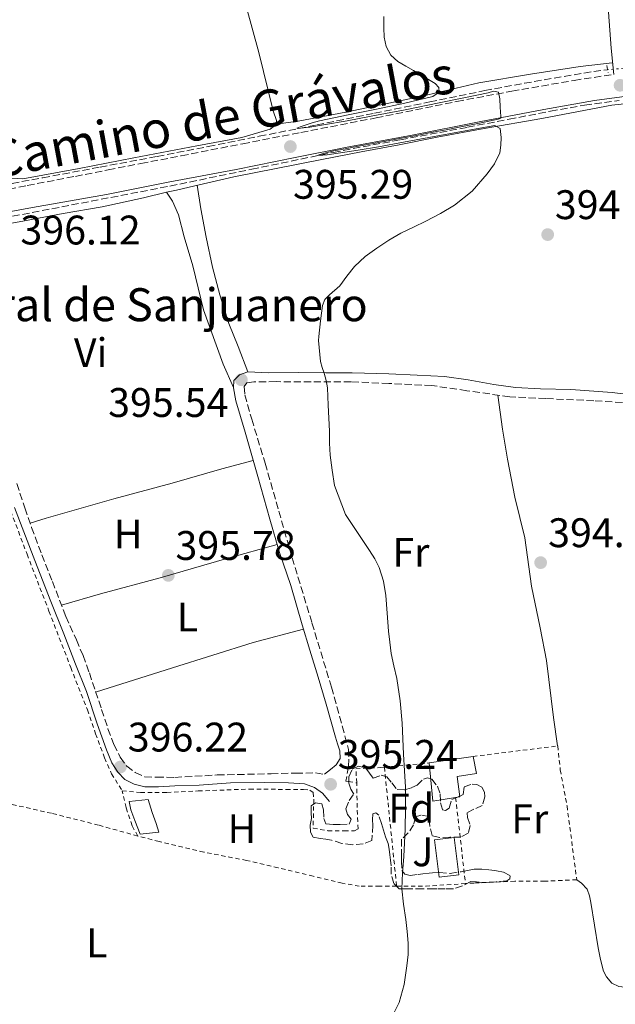
# Model space of a CAD drawing. Units: metres. Extents: x 598153 to 601663, y 4662033 to 4664396.
# Drawn here: x 598266 to 598410, y 4662932 to 4663171 of the extents above; entities that cross this region are included whole.
import ezdxf
from ezdxf.enums import TextEntityAlignment as Align

# ---------------------------------------------------------------- set-up
doc = ezdxf.new("R2010")
doc.units = ezdxf.units.M
doc.header["$MEASUREMENT"] = 0
for name, pattern in [('DGN Style 2', [1.7399219301090239, 1.043953158065414, -0.6959687720436097]), ('DGN Style 3', [2.435890702152634, 1.739921930109024, -0.6959687720436097]), ('DGN Style 5', [1.217945351076317, 0.5219765790327072, -0.6959687720436097])]:
    doc.linetypes.add(name, pattern=pattern)
for name, color, linetype, lineweight in [('Barranco lineal', 142, 'DGN Style 3', 13), ('Barranco lineal no visto', 142, 'DGN Style 5', 0), ('Camino', 7, 'DGN Style 3', 0), ('Cota de punto acotado terreno', 7, 'Continuous', 0), ('Curva de nivel intermedia', 30, 'Continuous', 0), ('Edificio', 1, 'Continuous', 13), ('Embalse', 142, 'Continuous', 13), ('Etiqueta de uso rústico', 92, 'Continuous', 0), ('Etiqueta de zona arbolada', 92, 'Continuous', 0), ('Invernadero', 7, 'Continuous', 0), ('Línea de cambio de uso (parcela vista)', 92, 'Continuous', 0), ('Margen derecho', 7, 'Continuous', 0), ('Piscina', 1, 'Continuous', 0), ('Pontón-alcantarilla (pasos de agua)', 1, 'DGN Style 2', 0), ('Punto acotado terreno (símbolo)', 7, 'Continuous', 0), ('Tela metálica o alambrada', 7, 'DGN Style 2', 0), ('Texto de Borda', 7, 'Continuous', 0), ('Zona ajardinada', 92, 'Continuous', 0), ('Zona arbolada', 92, 'DGN Style 3', 0)]:
    doc.layers.add(name, color=color, linetype=linetype, lineweight=lineweight)
doc.styles.add('Style-Arial', font='arial.ttf')

# ---------------------------------------------------------------- blocks, each defined once
blk = doc.blocks.new('5PATER')
at = {"layer": 'Embalse', "linetype": 'Continuous', "lineweight": 0}
h = blk.add_hatch(color=51, dxfattribs=at)
edge = h.paths.add_edge_path()
edge.add_ellipse((0, 0), major_axis=(-0.1095731443231308, -0.1110710700762829), ratio=0.9994222409660317, start_angle=0, end_angle=360)

msp = doc.modelspace()

# ---------------------------------------------------------------- linework, layer by layer
at = {"layer": 'Barranco lineal', "color": 142, "linetype": 'DGN Style 3', "lineweight": 13}
for points in [[(598169.7400000002, 4663112.980000001, 397.0599999999977), (598176.2400000002, 4663114.26, 397.0599999999977), (598195.9000000004, 4663117.890000001, 396.6399999999995), (598201.9800000006, 4663119.119999999, 396.5899999999965), (598208.0599999996, 4663120.350000001, 396.5399999999936), (598217.5800000001, 4663122.230000001, 396.3999999999942), (598227.0899999999, 4663124.09, 396.2200000000012), (598239.3099999996, 4663126.600000001, 396.0200000000041), (598251.54, 4663129.050000001, 395.8099999999977), (598261.4000000004, 4663130.9, 395.5099999999948), (598271.2599999999, 4663132.75, 395.25), (598285.1299999999, 4663135.33, 395.1300000000047), (598298.9900000002, 4663137.91, 395.0200000000041), (598311.3700000001, 4663140.310000001, 394.8999999999942), (598323.7300000006, 4663142.779999999, 394.7799999999988), (598337.7199999997, 4663145.58, 394.6999999999971), (598351.7100000001, 4663148.390000001, 394.6399999999995), (598365.0599999996, 4663151.130000001, 394.6100000000006), (598378.4199999999, 4663153.869999999, 394.5800000000018), (598388.04, 4663155.65, 394.5099999999948), (598397.6799999997, 4663157.32, 394.4499999999971), (598402.4699999997, 4663158.130000001, 394.429999999993), (598407.2800000003, 4663158.84, 394.4199999999983), (598408.2199999997, 4663158.939999999, 394.3999999999942)], [(598253.2999999998, 4663121.390000001, 395.4499999999971), (598254.3200000003, 4663121.58, 395.4199999999983), (598278.2000000002, 4663126.130000001, 395.3300000000018), (598302.0800000001, 4663130.710000001, 395.2299999999959), (598321.9000000004, 4663134.800000001, 395.1300000000047), (598341.7100000001, 4663138.890000001, 395.0099999999948), (598357.9800000006, 4663141.949999999, 394.8699999999953), (598374.2599999999, 4663144.99, 394.7200000000012), (598384.3099999996, 4663146.92, 394.6199999999953), (598394.3499999996, 4663148.869999999, 394.5099999999948), (598402.6399999997, 4663150.34, 394.3899999999995), (598410.9900000002, 4663151.449999999, 394.2899999999936)]]:
    msp.add_polyline3d(points, dxfattribs=at)
at = {"layer": 'Barranco lineal no visto', "color": 142, "linetype": 'DGN Style 5', "lineweight": 0, "extrusion": (0.01364917078391347, 0.001179889030621106, 0.9999061495954443), "elevation": 14064.14906002684, "flags": 128}
msp.add_lwpolyline([(598352.182885837, 4663146.031737614), (598347.0924045504, 4663145.591737308)], dxfattribs=at)
at = {"layer": 'Camino', "color": 7, "linetype": 'DGN Style 3', "lineweight": 0}
for points in [[(598169.7600000009, 4663111.5, 397.9499999999972), (598204.2299999995, 4663118.290000001, 397.3300000000019), (598237.9400000006, 4663125.010000002, 396.1399999999995), (598246.8900000004, 4663126.809999999, 396.0899999999966), (598255.8299999987, 4663128.61, 396.0500000000029), (598267.4800000007, 4663130.859999999, 396.0200000000042), (598279.1399999994, 4663133.070000002, 395.9199999999984), (598287.0900000001, 4663134.640000001, 395.7899999999937), (598295.0399999983, 4663136.199999999, 395.6699999999984), (598304.8299999983, 4663138.059999999, 395.6900000000024), (598319.739999997, 4663140.989999998, 395.550000000003), (598333.85, 4663143.720000001, 395.4700000000012), (598352.079999998, 4663147.260000003, 395.300000000003), (598371.6700000014, 4663151.239999999, 395.0800000000018), (598385.0199999999, 4663153.720000001, 395.0800000000018), (598400.1200000008, 4663156.350000001, 394.8699999999954), (598409.7399999988, 4663157.800000002, 394.8300000000019)], [(598416.6499999978, 4663077.870000003, 394.3300000000018), (598404.8399999993, 4663078.660000001, 394.5599999999977), (598393.2199999986, 4663079.180000001, 394.6699999999984), (598384.4699999979, 4663079.61, 394.7200000000012), (598374.0699999998, 4663081.090000001, 394.9600000000065), (598365.5799999983, 4663082.34, 394.8600000000005), (598355.1900000015, 4663082.850000001, 394.8800000000048), (598345.9800000002, 4663083.25, 394.820000000007), (598336.2800000019, 4663083.260000003, 394.9400000000023), (598327.8099999982, 4663083.280000002, 395.1999999999972), (598322.379999999, 4663083.2, 395.479999999996), (598320.6800000003, 4663082.960000001, 395.3899999999995), (598320.1000000014, 4663082.09, 395.3800000000047), (598320.2399999977, 4663080.100000002, 395.3800000000047), (598321.8999999984, 4663074.210000001, 395.2599999999947), (598325.1599999996, 4663063.480000001, 395.2100000000063), (598328.4699999976, 4663051.899999999, 395.229999999996), (598331.7100000009, 4663040.570000002, 395.1000000000058), (598336.510000002, 4663024.770000001, 395.0399999999937), (598341.2500000006, 4663009.170000004, 395.0099999999949), (598345.3900000001, 4662994.06, 395.1600000000036), (598345.4299999982, 4662991.710000002, 395.0200000000042), (598345.3700000001, 4662989.950000001, 394.9600000000065), (598344.7199999974, 4662986.390000001, 395.2400000000052), (598347.3700000006, 4662985.960000001, 395.1999999999972)], [(598264.9299999982, 4663058.550000001, 395.8600000000007), (598266.8700000005, 4663052.65, 395.7899999999937), (598268.4899999988, 4663047.949999999, 395.7799999999989), (598271.019999999, 4663041.309999999, 395.820000000007), (598273.5699999994, 4663034.809999999, 395.75), (598276.8199999993, 4663026.320000002, 395.8999999999942), (598279.3899999998, 4663020.690000001, 395.8800000000048), (598280.9899999979, 4663016.86, 395.8699999999953), (598282.5300000003, 4663012.640000001, 395.8800000000048), (598283.9899999975, 4663008.160000001, 395.8899999999994), (598285.510000002, 4663003.770000001, 395.9199999999984), (598287.0399999986, 4662999.11, 396.0000000000001), (598288.5000000005, 4662995.270000001, 396.0500000000029), (598290.019999998, 4662992.170000004, 396.1100000000007), (598291.5899999995, 4662990.050000002, 396.1300000000047), (598293.649999998, 4662988.480000001, 396.1999999999972), (598295.9699999981, 4662987.420000004, 396.1199999999953), (598298.8099999991, 4662987.370000003, 396.0299999999988), (598303.2500000005, 4662987.309999999, 395.9199999999984), (598313.5399999989, 4662987.890000002, 395.6699999999984), (598326.5900000001, 4662988.200000001, 395.5299999999989), (598332.5500000013, 4662988.330000003, 395.4499999999971), (598337.3999999972, 4662988.38, 395.3300000000017), (598339.5899999999, 4662988.050000001, 395.300000000003)]]:
    msp.add_polyline3d(points, dxfattribs=at)
at = {"layer": 'Curva de nivel intermedia', "color": 30, "linetype": 'Continuous', "lineweight": 0, "elevation": 395.0000000000001, "flags": 128}
for points in [[(598353.970000001, 4663171.869999998), (598353.9500000009, 4663169.13), (598354.0300000014, 4663166.850000001), (598354.5099999999, 4663164.57), (598355.6400000007, 4663162.470000001), (598357.3600000017, 4663160.92), (598359.2400000016, 4663159.82), (598361.1200000015, 4663158.73), (598362.5499999997, 4663157.909999999), (598363.9700000013, 4663157.08), (598365.2000000007, 4663156.349999999), (598366.420000001, 4663155.59), (598367.3100000008, 4663154.59), (598367.4, 4663153.49), (598365.8100000008, 4663152.41), (598359.0100000014, 4663150.849999998), (598352.1900000018, 4663149.390000001), (598345.2699999994, 4663147.96), (598338.3499999995, 4663146.539999999), (598336.55, 4663146.069999999), (598333.6300000009, 4663145.100000001), (598332.8600000021, 4663144.750000001), (598333.0400000007, 4663144.640000002), (598335.9800000001, 4663144.99), (598339.3000000016, 4663145.550000001), (598345.0800000017, 4663146.560000001), (598350.8500000007, 4663147.63), (598359.1000000008, 4663149.239999999), (598367.3500000008, 4663150.869999998), (598373.3099999998, 4663152.08), (598379.28, 4663153.289999999), (598380.5499999997, 4663153.710000002), (598381.7800000012, 4663153.470000001), (598382.0700000017, 4663151.91), (598382.1600000011, 4663149.880000001), (598382.3400000001, 4663147.550000002), (598382.3100000009, 4663147.149999999), (598381.6700000018, 4663146.91), (598377.1500000021, 4663145.98), (598372.6300000004, 4663145.079999999), (598369.0300000017, 4663144.38), (598365.4400000019, 4663143.689999999), (598361.8400000011, 4663143.01), (598358.2400000002, 4663142.33), (598352.7700000008, 4663141.310000001), (598347.3000000012, 4663140.279999998), (598344.5400000007, 4663139.76), (598341.7900000016, 4663139.23), (598339.200000001, 4663138.600000001), (598338.1900000006, 4663138.289999999), (598338.0800000011, 4663138.140000002), (598340.2000000001, 4663138.3), (598342.850000001, 4663138.67), (598347.7400000016, 4663139.42), (598352.6299999999, 4663140.230000001), (598358.7499999999, 4663141.359999999), (598364.8699999999, 4663142.490000002), (598369.7000000001, 4663143.4)], [(598369.7000000001, 4663143.4), (598374.5300000003, 4663144.310000001), (598377.7000000019, 4663144.88), (598380.8800000004, 4663145.37), (598382.1499999999, 4663144.67), (598382.3900000014, 4663142.490000002), (598382.3400000001, 4663140.649999999), (598382.0499999993, 4663138.81), (598380.8100000012, 4663136.08), (598379.0099999995, 4663133.659999999), (598375.3300000004, 4663129.520000001), (598371.1200000015, 4663126.069999999), (598367.6600000015, 4663124.029999998), (598364.1100000021, 4663122.17), (598361.1000000013, 4663120.749999999), (598358.0999999995, 4663119.31), (598355.1199999999, 4663117.59), (598352.240000001, 4663115.689999999), (598349.4000000001, 4663113.61), (598346.8300000018, 4663111.21), (598345.0000000013, 4663108.880000001), (598343.250000001, 4663106.509999999), (598340.760000001, 4663104.32), (598339.6300000001, 4663103.179999999), (598339.0600000002, 4663101.789999999), (598338.5999999997, 4663098.009999999), (598338.1500000004, 4663094.230000001), (598338.0800000011, 4663093.23), (598338.5599999995, 4663088.149999999), (598339.0199999999, 4663086.739999998), (598339.4900000015, 4663085.319999999), (598339.9699999999, 4663083.560000001), (598340.2699999993, 4663081.77), (598340.37, 4663079.67), (598340.4500000004, 4663077.560000001), (598340.6200000005, 4663074.419999998), (598340.7800000012, 4663071.269999999), (598340.7800000012, 4663068.359999998), (598340.9100000008, 4663065.470000001), (598341.4400000006, 4663061.79), (598341.9700000003, 4663058.109999998), (598344.6100000001, 4663051.069999999), (598347.5400000004, 4663046.689999999), (598350.4800000018, 4663042.31), (598351.7200000002, 4663040.32), (598352.7999999998, 4663038.199999999), (598353.9000000019, 4663034.88), (598354.4500000017, 4663031.449999999), (598354.7700000012, 4663027.100000001), (598355.1, 4663022.759999999), (598355.3800000014, 4663020.07), (598355.7100000001, 4663017.390000001), (598356.3700000016, 4663014.33), (598357.0600000002, 4663011.270000001), (598357.8700000015, 4663005.869999997), (598358.380000001, 4663000.439999999), (598358.550000001, 4662996.67), (598358.7200000008, 4662992.91), (598358.950000001, 4662988.920000001), (598359.17, 4662984.939999999), (598359.2200000016, 4662979.84), (598359.0899999996, 4662974.749999999), (598358.9600000001, 4662971.42), (598358.8200000013, 4662968.09), (598358.5000000017, 4662964.189999999), (598358.3000000005, 4662960.300000002), (598358.7099999996, 4662956.57), (598359.2999999997, 4662952.84), (598359.5999999992, 4662949.970000001), (598359.8400000007, 4662947.100000001), (598359.8099999994, 4662944.349999999), (598359.5299999999, 4662941.609999998), (598358.8600000016, 4662937.109999999), (598357.63, 4662932.71), (598356.2599999999, 4662929.95)]]:
    msp.add_lwpolyline(points, dxfattribs=at)
at = {"layer": 'Edificio', "color": 51, "linetype": 'Continuous', "lineweight": 13, "extrusion": (-0.05426598506907856, -0.007912725946982571, 0.9984951635499146), "elevation": -68970.7303679717, "flags": 128}
msp.add_lwpolyline([(-4527859.295286605, 1263034.995317732), (-4527859.295286604, 1263045.753918942)], dxfattribs=at)
at = {"layer": 'Edificio', "color": 51, "linetype": 'Continuous', "lineweight": 13, "extrusion": (0.02025436561088241, -0.03569134284787687, 0.9991575895320097), "elevation": -153911.7864031256, "flags": 128}
msp.add_lwpolyline([(2821839.271780535, 3756991.852209088), (2821833.995723668, 3756993.801625395), (2821837.842740528, 3757002.330321736)], dxfattribs=at)
at = {"layer": 'Edificio', "color": 1, "linetype": 'Continuous', "lineweight": 13}
msp.add_polyline3d([(598371.3600000005, 4662982.42, 397.0200000000041), (598365.8099999996, 4662981.51, 397.1000000000058), (598364.9500000002, 4662990.82, 397.4499999999971), (598375.5800000001, 4662992.369999999, 398.2899999999936), (598376.4100000003, 4662988.210000001, 398.1600000000035), (598371.7400000002, 4662987.51, 397.6399999999995), (598372.3600000005, 4662982.59, 397.0099999999948)], close=True, dxfattribs=at)
at = {"layer": 'Edificio', "color": 51, "linetype": 'Continuous', "lineweight": 13}
msp.add_polyline3d([(598375.5800000001, 4662992.369999999, 398.2899999999936), (598376.4100000003, 4662988.210000001, 398.1600000000035), (598371.7400000002, 4662987.51, 397.6399999999995), (598372.3600000005, 4662982.59, 397.0099999999948), (598371.3600000005, 4662982.42, 397.0200000000041)], dxfattribs=at)
at = {"layer": 'Invernadero', "color": 7, "linetype": 'Continuous', "lineweight": 0}
msp.add_polyline3d([(598299.3799999999, 4662974, 397.3000000000029), (598294.8099999996, 4662973.560000001, 397.3800000000047), (598293.5700000003, 4662976.850000001, 397.3699999999953), (598292.5999999996, 4662979.470000001, 397.3699999999953), (598292.1900000004, 4662981.49, 397.3399999999965), (598296.7699999996, 4662981.92, 397.3600000000006), (598297.7599999999, 4662978.77, 397.320000000007), (598298.6900000004, 4662976.09, 397.320000000007)], close=True, dxfattribs=at)
msp.add_polyline3d([(598294.8099999996, 4662973.560000001, 397.3800000000047), (598293.5700000003, 4662976.850000001, 397.3699999999953), (598292.5999999996, 4662979.470000001, 397.3699999999953), (598292.1900000004, 4662981.49, 397.3399999999965), (598296.7699999996, 4662981.92, 397.2700000000041), (598297.7599999999, 4662978.77, 397.320000000007), (598298.6900000004, 4662976.09, 397.320000000007), (598299.3799999999, 4662974, 397.3000000000029), (598294.8099999996, 4662973.560000001, 397.3800000000047)], dxfattribs=at)
at = {"layer": 'Línea de cambio de uso (parcela vista)', "color": 92, "linetype": 'Continuous', "lineweight": 0, "extrusion": (-0.02450522653285449, 0.03581528655903378, 0.9990579358181726), "elevation": 152744.5684013648, "flags": 128}
msp.add_lwpolyline([(-3126978.463946365, -3507337.062870542), (-3126978.463946365, -3507337.060566199)], dxfattribs=at)
at = {"layer": 'Línea de cambio de uso (parcela vista)', "color": 92, "linetype": 'Continuous', "lineweight": 0}
for points in [[(598305.4403999997, 4663235.9878, 394.4100999999937), (598307.2400000002, 4663227.130000001, 394.679999999993), (598309.3200000003, 4663218.430000001, 394.9100000000035), (598312.2800000003, 4663206.800000001, 395.1000000000058), (598315.7199999997, 4663193.039999999, 395.3399999999965), (598319.2599999999, 4663179.109999999, 395.070000000007), (598323.6399999997, 4663163.119999999, 395.1499999999942), (598327.1399999997, 4663148.99, 395.1000000000058), (598327.8799999999, 4663146.619999999, 395.0099999999948), (598327.8705000002, 4663145.77, 394.9652999999962)], [(598409.2999999998, 4663160.640000001, 394.3000000000029), (598401.5899999999, 4663159.730000001, 394.2400000000052), (598389.4800000006, 4663157.869999999, 394.2799999999988), (598377, 4663155.720000001, 394.1600000000035), (598363.25, 4663152.52, 394.4700000000012), (598344.7199999997, 4663148.609999999, 394.7400000000052), (598333.1299999999, 4663146.49, 395.0299999999988), (598327.8705000002, 4663145.77, 395.25)], [(598301.2613000004, 4663129.198100001, 395.5770000000048), (598303.6600000003, 4663129.75, 395.5800000000018), (598308.1100000005, 4663130.779999999, 395.4799999999959), (598317.5300000003, 4663132.939999999, 395.3300000000018), (598327.8099999996, 4663135, 395.1199999999953), (598338.8899999997, 4663137.180000001, 395.1000000000058), (598348.4199999999, 4663139.029999999, 395.1000000000058), (598357.6399999997, 4663140.730000001, 394.9600000000065), (598366.8399999999, 4663142.57, 394.7799999999988), (598378.25, 4663144.699999999, 394.8099999999977), (598392.2599999999, 4663147.08, 394.8000000000029), (598402.8499999996, 4663149.15, 394.4700000000012), (598409.2199999997, 4663150.310000001, 394.3300000000018), (598414.54, 4663150.91, 394.179999999993)], [(598327.8705000002, 4663145.77, 394.9652999999962), (598327.8700000001, 4663145.67, 394.9600000000065), (598326.4000000004, 4663144.539999999, 395.0299999999988), (598319.5, 4663142.529999999, 395.1000000000058), (598308.5999999996, 4663140.439999999, 395.2799999999988), (598293.2999999998, 4663137.539999999, 395.2400000000052), (598280.0599999996, 4663135, 395.3699999999953), (598266.3899999997, 4663132.449999999, 395.5), (598263.6299999999, 4663132.630000001, 395.4499999999971), (598261.7000000002, 4663133.630000001, 395.4199999999983), (598259.6294999998, 4663136.450200001, 395.3999999999942)], [(598320.9900000002, 4663085.630000001, 395.3999999999942), (598318.6200000001, 4663091.779999999, 395.3600000000006), (598316.3600000005, 4663097.369999999, 395.3399999999965), (598314.1600000003, 4663104.300000001, 395.2700000000041), (598312.4299999997, 4663111.07, 395.2400000000052), (598310.8700000001, 4663118.359999999, 395.2799999999988), (598309.5999999996, 4663125.16, 395.2299999999959), (598308.6399999997, 4663130.9, 395.1900000000023)], [(598252.4400000004, 4663119.949999999, 395.8999999999942), (598258.2800000003, 4663120.75, 395.8999999999942), (598266.8200000003, 4663122.289999999, 395.7799999999988), (598276.2000000002, 4663124.07, 395.5800000000018), (598285.6299999999, 4663125.689999999, 395.4400000000023), (598295.6200000001, 4663127.9, 395.570000000007), (598301.2613000004, 4663129.198100001, 395.5770000000048)], [(598301.2613000004, 4663129.198100001, 395.1401000000042), (598302.7000000002, 4663127.039999999, 395.2299999999959), (598304.1200000001, 4663123.720000001, 395.3300000000018), (598305.5199999996, 4663118.4, 395.3000000000029), (598307.5999999996, 4663111.380000001, 395.3000000000029), (598310.2100000001, 4663100.730000001, 395.4700000000012), (598314.9900000002, 4663087.49, 395.5), (598317.4600000001, 4663081.890000001, 395.4400000000023)], [(598381.6100000005, 4663080.01, 394.6399999999995), (598382.7599999999, 4663071.730000001, 394.7400000000052), (598383.9600000001, 4663064.49, 394.6100000000006), (598385.7000000002, 4663055.279999999, 394.5), (598388.1200000001, 4663045.369999999, 394.3699999999953), (598389.79, 4663033.699999999, 394.3800000000047), (598391.8499999996, 4663023.57, 394.3600000000006), (598393.4199999999, 4663015.680000001, 394.3000000000029), (598395.1299999999, 4663001.850000001, 394.2599999999948), (598396.0700000003, 4662994.92, 394.1499999999942)], [(598322.25, 4663064.16, 395.4600000000065), (598314.6600000003, 4663062.100000001, 395.4900000000052), (598302.6200000001, 4663058.66, 395.4799999999959), (598288.4600000001, 4663054.84, 395.5099999999948), (598272.04, 4663050.180000001, 395.8600000000006), (598268.1399999997, 4663048.960000001, 395.820000000007)], [(598275.7800000003, 4663029.039999999, 395.9400000000023), (598285.2300000006, 4663031.850000001, 395.9199999999983), (598299.7300000006, 4663035.74, 395.8099999999977), (598315.8700000001, 4663040.359999999, 395.6000000000058), (598328.1100000005, 4663043.75, 395.3399999999965)], [(598334.4500000002, 4663023.289999999, 395.070000000007), (598322.2699999996, 4663020.02, 395.1000000000058), (598302.6699999999, 4663013.91, 395.4900000000052), (598284.0499999998, 4663008, 395.8600000000006)], [(598400.7199999997, 4662962.480000001, 394.5099999999948), (598401.8799999999, 4662961.66, 394.5899999999965), (598403.2699999996, 4662960.189999999, 394.6000000000058), (598403.7999999998, 4662958.609999999, 394.5899999999965), (598404.1200000001, 4662956.99, 394.570000000007), (598405.0199999996, 4662951.470000001, 394.3999999999942), (598405.9400000004, 4662945.949999999, 394.2700000000041), (598406.5199999996, 4662943.119999999, 394.2700000000041), (598407.2000000002, 4662940.32, 394.2799999999988), (598407.9100000003, 4662938.92, 394.2799999999988), (598409.2400000002, 4662937.380000001, 394.3500000000058), (598410.9299999997, 4662936.560000001, 394.429999999993), (598418.1699999999, 4662935.77, 394.4799999999959), (598425.4100000003, 4662935, 394.4600000000065), (598436.6699999999, 4662933.789999999, 394.3300000000018), (598447.4800000006, 4662932.560000001, 394.2243000000017)]]:
    msp.add_polyline3d(points, dxfattribs=at)
at = {"layer": 'Margen derecho', "color": 7, "linetype": 'Continuous', "lineweight": 0}
for points in [[(598408.4600000003, 4663172.910000003, 394.3000000000029), (598409.1000000017, 4663164.190000002, 394.3800000000047), (598409.7399999988, 4663157.800000002, 394.8300000000019)], [(598252.3700000008, 4663122.52, 395.820000000007), (598268.7699999983, 4663125.539999999, 396.0099999999948), (598286.6700000019, 4663128.710000001, 395.820000000007), (598301.640000001, 4663131.63, 395.7400000000054), (598318.1400000011, 4663134.770000001, 395.4199999999982), (598332.4599999996, 4663137.63, 395.2799999999988), (598345.4400000017, 4663140.210000001, 395.1199999999953), (598360.8399999997, 4663143.030000002, 394.820000000007), (598377.0799999983, 4663146.300000002, 394.7200000000012), (598392.7499999992, 4663149.270000001, 394.479999999996), (598405.0699999996, 4663151.510000002, 394.3200000000071), (598412.8999999971, 4663152.560000001, 394.3399999999966)], [(598416.5899999996, 4663079.789999999, 394.3699999999953), (598409.2800000006, 4663080.63, 394.5200000000041), (598399.2800000004, 4663081.390000002, 394.6699999999984), (598391.949999999, 4663081.510000003, 394.6100000000006), (598385.8500000014, 4663081.890000001, 394.6600000000035), (598380.5899999999, 4663082.600000001, 394.7799999999989), (598374.4299999997, 4663083.690000002, 394.8000000000029), (598368.6299999993, 4663084.550000001, 394.8500000000059), (598362.0300000011, 4663084.890000001, 394.8999999999943), (598355.1299999988, 4663085.200000001, 394.6600000000035), (598346.2999999999, 4663085.410000001, 394.820000000007), (598339.8400000002, 4663085.410000001, 395.0899999999966), (598333.3, 4663085.5, 395.1600000000036), (598326.0899999995, 4663085.460000004, 395.3699999999955), (598320.9899999987, 4663085.63, 395.4900000000052), (598318.9400000012, 4663084.930000001, 395.570000000007), (598317.550000001, 4663083.530000002, 395.4100000000035), (598317.4499999982, 4663081.79, 395.3200000000071), (598318.0300000015, 4663078.600000002, 395.2799999999988), (598320.3200000004, 4663071.000000001, 395.2400000000052), (598323.3500000013, 4663060.239999998, 395.1199999999953), (598326.3199999996, 4663049.940000001, 395.2200000000012), (598328.6499999987, 4663041.88, 395.0899999999966), (598331.3799999978, 4663033.870000003, 395.1000000000058), (598334.1299999993, 4663024.330000003, 395.0299999999988), (598335.9899999967, 4663018.170000004, 395.070000000007), (598338.0399999986, 4663011.620000001, 395.0899999999966), (598339.9899999978, 4663005.050000002, 395.070000000007), (598342.2399999986, 4662997.080000004, 395.0200000000042), (598342.7399999971, 4662995.430000001, 395.0299999999988), (598343.2399999977, 4662993.770000001, 395.0399999999937), (598343.3299999972, 4662991.859999999, 394.9900000000054), (598342.3900000006, 4662990.330000003, 395.0800000000018), (598340.9899999968, 4662989.190000001, 395.1600000000036), (598339.5899999999, 4662988.050000001, 395.300000000003)], [(598340.7800000012, 4662981.420000002, 395.1499999999942), (598339.0399999978, 4662983.450000001, 395.1499999999942), (598337.1400000001, 4662984.859999999, 395.1699999999983), (598334.7300000006, 4662985.750000001, 395.1799999999931), (598330.8099999978, 4662986.010000003, 395.1600000000036), (598324.9200000004, 4662986.050000001, 395.1799999999931), (598316.760000002, 4662985.989999998, 395.2799999999988), (598309.1900000015, 4662985.4, 395.3800000000047), (598303.2500000005, 4662985.219999999, 395.570000000007), (598299.2800000006, 4662985.010000004, 395.6699999999984), (598295.949999998, 4662985.050000002, 396.0200000000042), (598293.4099999988, 4662985.680000001, 396.1100000000007), (598291.1600000003, 4662986.809999999, 396.1399999999995), (598289.3999999989, 4662988.550000002, 396.1600000000036), (598287.9999999997, 4662990.830000003, 396.1699999999982), (598286.6999999988, 4662993.949999999, 396.1999999999972), (598284.449999998, 4663000.330000003, 396.0599999999977), (598281.8099999982, 4663008.109999999, 395.9199999999984), (598279.1499999984, 4663014.75, 395.8800000000048), (598276.3099999975, 4663022.149999999, 395.8500000000058), (598273.1700000014, 4663029.989999999, 395.7200000000013), (598269.329999997, 4663039.910000003, 395.6600000000035), (598264.3899999994, 4663052.760000002, 395.9799999999959)]]:
    msp.add_polyline3d(points, dxfattribs=at)
at = {"layer": 'Piscina', "color": 1, "linetype": 'Continuous', "lineweight": 0, "extrusion": (0.01666537595943608, -0.01557567282789961, 0.9997397979774982), "elevation": -62261.90330555505, "flags": 128}
msp.add_lwpolyline([(3815288.319267676, 2746084.197348741), (3815284.623396477, 2746087.259233136), (3815290.456813401, 2746094.27342924), (3815294.145378712, 2746091.204718444), (3815288.319267676, 2746084.197348741)], close=True, dxfattribs=at)
at = {"layer": 'Piscina', "color": 4, "linetype": 'Continuous', "lineweight": 0, "extrusion": (0.01666537595943608, -0.01557567282789961, 0.9997397979774982), "elevation": -62261.90327440371, "flags": 128}
msp.add_lwpolyline([(3815290.456813401, 2746094.27342924), (3815284.623396477, 2746087.259233136), (3815288.319267676, 2746084.197348741), (3815294.145378712, 2746091.204718444), (3815290.456813401, 2746094.27342924)], dxfattribs=at)
at = {"layer": 'Pontón-alcantarilla (pasos de agua)', "color": 1, "linetype": 'DGN Style 2', "lineweight": 0, "elevation": 394.5, "flags": 128}
msp.add_lwpolyline([(598408, 4663159.99), (598408.3700000001, 4663158.199999999)], dxfattribs=at)
at = {"layer": 'Tela metálica o alambrada', "color": 7, "linetype": 'DGN Style 2', "lineweight": 0, "extrusion": (0.02276393584262297, 0.002175964457160194, 0.9997385000106949), "elevation": 24162.7302784778, "flags": 128}
msp.add_lwpolyline([(4584895.451513261, -1039062.70215098), (4584895.451513262, -1039073.634602672)], dxfattribs=at)
at = {"layer": 'Tela metálica o alambrada', "color": 7, "linetype": 'DGN Style 2', "lineweight": 0, "extrusion": (-7.061814416667844e-05, 0.0006859708617343614, 0.9999997622284992), "elevation": 3551.670369687956, "flags": 128}
msp.add_lwpolyline([(598354.0964198551, 4662988.440756393), (598357.0664212598, 4662959.590749606)], dxfattribs=at)
at = {"layer": 'Tela metálica o alambrada', "color": 7, "linetype": 'DGN Style 2', "lineweight": 0, "extrusion": (5.394117938183833e-05, -0.0004730052158605171, 0.999999886678201), "elevation": -1778.408194013367, "flags": 128}
msp.add_lwpolyline([(598371.3378264821, 4662982.100437343), (598373.7178270179, 4662961.230435009)], dxfattribs=at)
at = {"layer": 'Tela metálica o alambrada', "color": 7, "linetype": 'DGN Style 2', "lineweight": 0, "extrusion": (0, 0.4698490809967803, 0.8827467593180283), "elevation": 2191236.680928999, "flags": 128}
msp.add_lwpolyline([(-598373.7400000002, -4116028.714765365), (-598364.2300000006, -4116028.012412177), (-598358.1900000004, -4116028.012412177), (-598357.04, -4116028.012412177)], dxfattribs=at)
at = {"layer": 'Tela metálica o alambrada', "color": 7, "linetype": 'DGN Style 2', "lineweight": 0}
for points in [[(598263.4500000002, 4663051.859999999, 396.2200000000012), (598267.4299999997, 4663041.41, 396.0299999999988), (598272.7199999997, 4663027.65, 396.0599999999977), (598278.0099999999, 4663013.99, 396.0299999999988), (598282.04, 4663003.67, 396.0800000000018), (598284.0300000003, 4662997.890000001, 396.1399999999995), (598286.2100000001, 4662992.029999999, 396.1699999999983), (598287.9100000003, 4662988.180000001, 396.1999999999971), (598290.4900000002, 4662984.02, 396.320000000007)], [(598375.5800000001, 4662992.369999999, 394.8699999999953), (598396.1200000001, 4662994.930000001, 394.5500000000029), (598396.7400000002, 4662989.100000001, 394.429999999993), (598398.3799999999, 4662980.390000001, 394.3800000000047), (598400.7199999997, 4662962.480000001, 394.6900000000023), (598392.9500000002, 4662962.119999999, 394.5399999999936), (598385.7300000006, 4662962.119999999, 394.5899999999965), (598375.8499999996, 4662961.689999999, 394.6999999999971), (598373.7400000002, 4662961.550000001, 394.7700000000041)], [(598290.4900000002, 4662984.02, 396.179999999993), (598294.9600000001, 4662983.630000001, 396.1199999999953), (598301.3499999996, 4662983.630000001, 396), (598308.9400000004, 4662984.01, 396.0599999999977), (598321.3899999997, 4662984.470000001, 395.9100000000035), (598330.29, 4662984.390000001, 395.679999999993), (598334.4800000006, 4662984.390000001, 395.4600000000065), (598335.9800000006, 4662984.230000001, 395.3899999999995), (598336.79, 4662983.619999999, 395.3699999999953), (598336.9699999997, 4662982.02, 395.3999999999942), (598336.79, 4662974.970000001, 395.5500000000029), (598340.3600000005, 4662974.369999999, 395.5500000000029), (598344.3700000001, 4662974.369999999, 395.5599999999977), (598346.8600000005, 4662974.369999999, 395.4900000000052), (598347.6900000004, 4662974.789999999, 395.4600000000065), (598347.5199999996, 4662978.289999999, 395.4400000000023), (598347.3700000001, 4662985.960000001, 395.2799999999988), (598347.1699999999, 4662989.42, 395.3099999999977), (598353.0700000003, 4662989.680000001, 395.4600000000065), (598354.0700000003, 4662989.779999999, 395.4400000000023)], [(598294.2699999996, 4662973.09, 395.8699999999953), (598292.8700000001, 4662975.59, 396.0299999999988), (598291.4600000001, 4662979.970000001, 396.1900000000023), (598290.4900000002, 4662984.02, 396.179999999993)], [(598294.2699999996, 4662973.09, 396.0599999999977), (598284.75, 4662975.730000001, 396.0599999999977), (598273.3399999999, 4662978.600000001, 396.0399999999936), (598261.0899999999, 4662981.369999999, 396.3399999999965)], [(598357.04, 4662960.930000001, 395.1000000000058), (598352.9299999997, 4662960.930000001, 395.1000000000058), (598348, 4662960.930000001, 395.0800000000018), (598343.8399999999, 4662961.65, 395.179999999993), (598336.8300000001, 4662963.350000001, 395.2799999999988), (598328.2800000003, 4662965.380000001, 395.3999999999942), (598320.6699999999, 4662967.16, 395.7100000000065), (598310.2599999999, 4662969.180000001, 395.7100000000065), (598299.4299999997, 4662971.77, 395.8699999999953), (598294.2699999996, 4662973.09, 395.8699999999953)]]:
    msp.add_polyline3d(points, dxfattribs=at)
at = {"layer": 'Zona arbolada', "color": 92, "linetype": 'DGN Style 3', "lineweight": 0}
msp.add_polyline3d([(598350.4800000006, 4662988.289999999, 397.5), (598351.3700000001, 4662987.100000001, 397.6000000000058), (598353.2699999996, 4662987.82, 397.7200000000012), (598354.6299999999, 4662987.439999999, 397.8899999999995), (598355.8700000001, 4662985.99, 397.8699999999953), (598357.1699999999, 4662984.390000001, 397.9199999999983), (598358.9500000002, 4662984.310000001, 398.2200000000012), (598360.7300000006, 4662984.82, 398.5399999999936), (598362.04, 4662985.439999999, 398.4199999999983), (598363.5300000003, 4662986.91, 398.4400000000023), (598364.54, 4662987.17, 398.3999999999942), (598365.5499999998, 4662986.869999999, 398.3399999999965), (598366.9699999997, 4662985.180000001, 398.1699999999983), (598367.6299999999, 4662983.289999999, 398), (598367.7100000001, 4662981.17, 397.7400000000052), (598368.1500000004, 4662979.449999999, 397.4799999999959), (598368.9299999997, 4662979.310000001, 397.4199999999983), (598369.7999999998, 4662979.850000001, 397.3600000000006), (598370.4000000004, 4662981.949999999, 397.0899999999965), (598371.6500000004, 4662982.41, 397.0800000000018), (598373.1799999997, 4662983.189999999, 396.9600000000065), (598373.4100000003, 4662985.050000001, 397.0899999999965), (598375.3799999999, 4662985.699999999, 396.929999999993), (598376.5300000003, 4662985.58, 396.9400000000023), (598377.6900000004, 4662984.91, 396.929999999993), (598378.3399999999, 4662983.75, 396.7700000000041), (598378.4299999997, 4662982.58, 396.6199999999953), (598377.8099999996, 4662980.480000001, 396.570000000007), (598375.7800000003, 4662979.57, 396.4600000000065), (598374.1299999999, 4662978.699999999, 396.4600000000065), (598374.2000000002, 4662977.57, 396.679999999993), (598374.9000000004, 4662975.630000001, 397.0500000000029), (598374.4100000003, 4662973.800000001, 397.1199999999953), (598372.6299999999, 4662972.82, 397.1300000000047), (598369.9699999997, 4662972.83, 397.1000000000058), (598367.4699999997, 4662972.720000001, 397.070000000007), (598365.6699999999, 4662973.180000001, 397.2400000000052), (598365.0899999999, 4662975.430000001, 397.0899999999965), (598364.8300000001, 4662977.800000001, 397.1999999999971), (598362.9400000004, 4662978.16, 397.6999999999971), (598361.5999999996, 4662977.720000001, 398.0200000000041), (598361.1600000003, 4662975.82, 397.9799999999959), (598359.8700000001, 4662973.83, 397.5299999999988), (598358.2400000002, 4662972.310000001, 397.4199999999983), (598358.2100000001, 4662969.680000001, 397.1300000000047), (598358.2199999997, 4662968.34, 397.0500000000029), (598358.2400000002, 4662966.99, 397.0099999999948), (598358.29, 4662964.75, 397.0500000000029), (598359.04, 4662963.84, 397.1300000000047), (598360.3200000003, 4662963.550000001, 397.1999999999971), (598362.2300000006, 4662963.77, 397.2400000000052), (598364.1399999997, 4662964, 397.2700000000041), (598365.7699999996, 4662964.140000001, 397.2899999999936), (598367.4100000003, 4662964.26, 397.2799999999988), (598370.0300000003, 4662964.01, 397.1999999999971), (598372.6600000003, 4662964.430000001, 396.9799999999959), (598374.2599999999, 4662964.730000001, 396.8699999999953), (598375.8700000001, 4662965.02, 396.7700000000041), (598377.6900000004, 4662965.07, 396.7700000000041), (598379.5300000003, 4662964.9, 396.7899999999936), (598381.2300000006, 4662964.67, 396.6999999999971), (598382.9299999997, 4662964.300000001, 396.6000000000058), (598384.5899999999, 4662963.42, 396.9100000000035), (598384.4699999997, 4662962.730000001, 396.8500000000058), (598383.7599999999, 4662962.180000001, 396.7899999999936), (598381.2100000001, 4662961.939999999, 396.6900000000023), (598379.4800000006, 4662961.859999999, 396.7400000000052), (598377.7599999999, 4662961.789999999, 396.8000000000029), (598376.3899999997, 4662961.970000001, 396.8500000000058), (598375.0199999996, 4662962.050000001, 396.8999999999942), (598372.9900000002, 4662960.970000001, 397.1100000000006), (598370.8300000001, 4662960.27, 396.9499999999971), (598368.8099999996, 4662960.25, 396.8800000000047), (598366.79, 4662960.25, 396.8699999999953), (598366.1900000004, 4662960.25, 396.8999999999942), (598363.3799999999, 4662960.25, 396.9900000000052), (598359.1299999999, 4662960.25, 397.0800000000018), (598357.6699999999, 4662960.25, 397.0599999999977), (598356.3600000005, 4662961.560000001, 396.9400000000023), (598355.7300000006, 4662963.810000001, 396.8899999999995), (598355.6900000004, 4662965.890000001, 396.9100000000035), (598355.5700000003, 4662967.220000001, 396.8999999999942), (598355.4299999997, 4662968.550000001, 396.8899999999995), (598355.25, 4662969.91, 396.9199999999983), (598354.9900000002, 4662971.25, 396.9600000000065), (598354.3099999996, 4662972.9, 396.9900000000052), (598353.8499999996, 4662974.5, 397.0399999999936), (598353.4000000004, 4662976.100000001, 397.0800000000018), (598352.7199999997, 4662978.140000001, 397.070000000007), (598351.9699999997, 4662978.680000001, 397.070000000007), (598351.2599999999, 4662978.5, 397.0899999999965), (598351.1600000003, 4662977.029999999, 397.2200000000012), (598351.2800000003, 4662975.689999999, 397.2899999999936), (598351.0599999996, 4662972.039999999, 397.3000000000029), (598348.9299999997, 4662971.16, 397.4199999999983), (598346.3600000005, 4662970.980000001, 397.4100000000035), (598343.7800000003, 4662971.300000001, 397.4400000000023), (598341.29, 4662972.07, 397.4900000000052), (598339.9000000004, 4662972.289999999, 397.5399999999936), (598338.5099999999, 4662972.5, 397.6000000000058), (598336.8399999999, 4662972.83, 397.679999999993), (598336.1299999999, 4662974.029999999, 397.5299999999988), (598336.0700000003, 4662975.75, 397.4799999999959), (598336.4199999999, 4662977.34, 397.4799999999959), (598336.3300000001, 4662978.689999999, 397.4799999999959), (598336.3499999996, 4662980.390000001, 397.429999999993), (598337.3700000001, 4662981.109999999, 397.4600000000065), (598338.8899999997, 4662980.91, 397.4799999999959), (598339.3300000001, 4662979.430000001, 397.5299999999988), (598339.3799999999, 4662977.350000001, 397.6600000000035), (598339.9100000003, 4662976.07, 397.8699999999953), (598341.6299999999, 4662975.84, 398.0299999999988), (598343.3300000001, 4662975.9, 398.0299999999988), (598345.5, 4662975.970000001, 398), (598346.0199999996, 4662977.17, 397.9400000000023), (598345.1100000005, 4662978.33, 397.8000000000029), (598344.7300000006, 4662979.710000001, 397.6999999999971), (598345.54, 4662981.67, 397.3999999999942), (598346.6299999999, 4662983.27, 397.4799999999959), (598345.9100000003, 4662984.41, 397.6600000000035), (598345.4400000004, 4662985.880000001, 397.5800000000018), (598345.4500000002, 4662987.470000001, 397.5), (598346.2999999998, 4662989.310000001, 397.4600000000065), (598347.8200000003, 4662990, 397.4700000000012), (598349.5499999998, 4662989.58, 397.4799999999959)], close=True, dxfattribs=at)
for points in [[(598336.1299999999, 4662974.029999999, 397.5299999999988), (598336.0700000003, 4662975.75, 397.4799999999959), (598336.4199999999, 4662977.34, 397.4799999999959), (598336.3300000001, 4662978.689999999, 397.4799999999959), (598336.3499999996, 4662980.390000001, 397.429999999993), (598337.3700000001, 4662981.109999999, 397.4600000000065), (598338.8899999997, 4662980.91, 397.4799999999959), (598339.3300000001, 4662979.430000001, 397.5299999999988), (598339.3799999999, 4662977.350000001, 397.6600000000035), (598339.9100000003, 4662976.07, 397.8699999999953), (598341.6299999999, 4662975.84, 398.0299999999988), (598343.3300000001, 4662975.9, 398.0299999999988), (598345.5, 4662975.970000001, 398), (598346.0199999996, 4662977.17, 397.9400000000023), (598345.1100000005, 4662978.33, 397.8000000000029), (598344.7300000006, 4662979.710000001, 397.6999999999971), (598345.54, 4662981.67, 397.3999999999942), (598346.6299999999, 4662983.27, 397.4799999999959), (598345.9100000003, 4662984.41, 397.6600000000035), (598345.4400000004, 4662985.880000001, 397.5800000000018), (598345.4500000002, 4662987.470000001, 397.5), (598346.2999999998, 4662989.310000001, 397.4600000000065), (598347.8200000003, 4662990, 397.4700000000012), (598349.5499999998, 4662989.58, 397.4799999999959), (598350.4800000006, 4662988.289999999, 397.5), (598351.3700000001, 4662987.100000001, 397.6000000000058)], [(598351.3700000001, 4662987.100000001, 397.6000000000058), (598353.2699999996, 4662987.82, 397.7200000000012), (598354.6299999999, 4662987.439999999, 397.8899999999995), (598355.8700000001, 4662985.99, 397.8699999999953), (598357.1699999999, 4662984.390000001, 397.9199999999983), (598358.9500000002, 4662984.310000001, 398.2200000000012), (598360.7300000006, 4662984.82, 398.5399999999936), (598362.04, 4662985.439999999, 398.4199999999983), (598363.5300000003, 4662986.91, 398.4400000000023), (598364.54, 4662987.17, 398.3999999999942), (598365.5499999998, 4662986.869999999, 398.3399999999965), (598366.9699999997, 4662985.180000001, 398.1699999999983), (598367.6299999999, 4662983.289999999, 398), (598367.7100000001, 4662981.17, 397.7400000000052), (598368.1500000004, 4662979.449999999, 397.4799999999959), (598368.9299999997, 4662979.310000001, 397.4199999999983), (598369.7999999998, 4662979.850000001, 397.3600000000006), (598370.4000000004, 4662981.949999999, 397.0899999999965), (598371.6500000004, 4662982.41, 397.0800000000018), (598373.1799999997, 4662983.189999999, 396.9600000000065), (598373.4100000003, 4662985.050000001, 397.0899999999965), (598375.3799999999, 4662985.699999999, 396.929999999993), (598376.5300000003, 4662985.58, 396.9400000000023), (598377.6900000004, 4662984.91, 396.929999999993), (598378.3399999999, 4662983.75, 396.7700000000041), (598378.4299999997, 4662982.58, 396.6199999999953), (598377.8099999996, 4662980.480000001, 396.570000000007), (598375.7800000003, 4662979.57, 396.4600000000065), (598374.1299999999, 4662978.699999999, 396.4600000000065), (598374.2000000002, 4662977.57, 396.679999999993), (598374.9000000004, 4662975.630000001, 397.0500000000029), (598374.4100000003, 4662973.800000001, 397.1199999999953), (598372.6299999999, 4662972.82, 397.1300000000047), (598369.9699999997, 4662972.83, 397.1000000000058), (598367.4699999997, 4662972.720000001, 397.070000000007), (598365.6699999999, 4662973.180000001, 397.2400000000052), (598365.0899999999, 4662975.430000001, 397.0899999999965), (598364.8300000001, 4662977.800000001, 397.1999999999971), (598362.9400000004, 4662978.16, 397.6999999999971), (598361.5999999996, 4662977.720000001, 398.0200000000041), (598361.1600000003, 4662975.82, 397.9799999999959), (598359.8700000001, 4662973.83, 397.5299999999988), (598358.2400000002, 4662972.310000001, 397.4199999999983), (598358.2100000001, 4662969.680000001, 397.1300000000047), (598358.2199999997, 4662968.34, 397.0500000000029), (598358.2400000002, 4662966.99, 397.0099999999948), (598358.29, 4662964.75, 397.0500000000029), (598359.04, 4662963.84, 397.1300000000047), (598360.3200000003, 4662963.550000001, 397.1999999999971), (598362.2300000006, 4662963.77, 397.2400000000052), (598364.1399999997, 4662964, 397.2700000000041), (598365.7699999996, 4662964.140000001, 397.2899999999936), (598367.4100000003, 4662964.26, 397.2799999999988), (598370.0300000003, 4662964.01, 397.1999999999971), (598372.6600000003, 4662964.430000001, 396.9799999999959), (598374.2599999999, 4662964.730000001, 396.8699999999953), (598375.8700000001, 4662965.02, 396.7700000000041), (598377.6900000004, 4662965.07, 396.7700000000041), (598379.5300000003, 4662964.9, 396.7899999999936), (598381.2300000006, 4662964.67, 396.6999999999971), (598382.9299999997, 4662964.300000001, 396.6000000000058), (598384.5899999999, 4662963.42, 396.9100000000035), (598384.4699999997, 4662962.730000001, 396.8500000000058), (598383.7599999999, 4662962.180000001, 396.7899999999936), (598381.2100000001, 4662961.939999999, 396.6900000000023), (598379.4800000006, 4662961.859999999, 396.7400000000052), (598377.7599999999, 4662961.789999999, 396.8000000000029), (598376.3899999997, 4662961.970000001, 396.8500000000058), (598375.0199999996, 4662962.050000001, 396.8999999999942), (598372.9900000002, 4662960.970000001, 397.1100000000006), (598370.8300000001, 4662960.27, 396.9499999999971), (598368.8099999996, 4662960.25, 396.8800000000047), (598366.79, 4662960.25, 396.8699999999953), (598366.1900000004, 4662960.25, 396.8999999999942), (598363.3799999999, 4662960.25, 396.9900000000052), (598359.1299999999, 4662960.25, 397.0800000000018), (598357.6699999999, 4662960.25, 397.0599999999977), (598356.3600000005, 4662961.560000001, 396.9400000000023), (598355.7300000006, 4662963.810000001, 396.8899999999995), (598355.6900000004, 4662965.890000001, 396.9100000000035), (598355.5700000003, 4662967.220000001, 396.8999999999942), (598355.4299999997, 4662968.550000001, 396.8899999999995), (598355.25, 4662969.91, 396.9199999999983), (598354.9900000002, 4662971.25, 396.9600000000065), (598354.3099999996, 4662972.9, 396.9900000000052), (598353.8499999996, 4662974.5, 397.0399999999936), (598353.4000000004, 4662976.100000001, 397.0800000000018), (598352.7199999997, 4662978.140000001, 397.070000000007), (598351.9699999997, 4662978.680000001, 397.070000000007), (598351.2599999999, 4662978.5, 397.0899999999965), (598351.1600000003, 4662977.029999999, 397.2200000000012), (598351.2800000003, 4662975.689999999, 397.2899999999936), (598351.0599999996, 4662972.039999999, 397.3000000000029), (598348.9299999997, 4662971.16, 397.4199999999983), (598346.3600000005, 4662970.980000001, 397.4100000000035), (598343.7800000003, 4662971.300000001, 397.4400000000023), (598341.29, 4662972.07, 397.4900000000052), (598339.9000000004, 4662972.289999999, 397.5399999999936), (598338.5099999999, 4662972.5, 397.6000000000058), (598336.8399999999, 4662972.83, 397.679999999993), (598336.1299999999, 4662974.029999999, 397.5299999999988)]]:
    msp.add_polyline3d(points, dxfattribs=at)

# ---------------------------------------------------------------- block references
at = {"layer": 'Punto acotado terreno (símbolo)', "color": 7, "linetype": 'Continuous', "lineweight": 0, "xscale": 10, "yscale": 10, "zscale": 10}
for p in [(598411.2299999996, 4663155.16, 394.6600000000035), (598331.2800000017, 4663140.300000001, 395.2899999999941), (598393.6799999991, 4663118.95, 394.6300000000052), (598319.3900000006, 4663083.739999999, 395.5399999999941), (598391.9699999992, 4663039.390000001, 394.4100000000035), (598301.6799999991, 4663036.300000002, 395.7799999999988), (598290.0499999993, 4662989.830000003, 396.2200000000017), (598341.0399999983, 4662985.63, 395.2400000000052)]:
    msp.add_blockref('5PATER', p, dxfattribs=at)

# ---------------------------------------------------------------- texts
at = {"color": 7, "linetype": 'Continuous', "lineweight": 0, "style": 'Style-Arial'}
msp.add_text('Camino de Grávalos', height=9, rotation=10.57922, dxfattribs=at).set_placement((598315.5761705362, 4663143.041670448, 395.2599999999948), align=Align.CENTER)
at = {"layer": 'Cota de punto acotado terreno', "color": 7, "linetype": 'Continuous', "lineweight": 0, "style": 'Style-Arial'}
for s, p in [('395.29', (598331.9200000013, 4663127.640000001, 395.2899999999936)), ('394.63', (598395.4200000005, 4663122.7, 394.6300000000047)), ('396.12', (598265.8099999992, 4663116.550000001, 396.1199999999953)), ('395.54', (598287.0900000002, 4663074.720000001, 395.5399999999936)), ('394.41', (598393.7999999999, 4663043.140000001, 394.4100000000035)), ('395.78', (598303.4099999995, 4663040.050000002, 395.7799999999988)), ('396.22', (598291.8500000014, 4662993.580000003, 396.2200000000012)), ('395.24', (598342.7800000019, 4662989.379999998, 395.2400000000052))]:
    msp.add_text(s, height=7.000000000000002, dxfattribs=at).set_placement(p)
at = {"layer": 'Etiqueta de uso rústico', "color": 92, "linetype": 'Continuous', "lineweight": 0, "style": 'Style-Arial'}
for s, p in [('Vi', (598282.8389322179, 4663090.32001, 395.6900000000023)), ('H', (598291.9316459916, 4663046.320009999, 395.6499999999942)), ('Fr', (598360.513685268, 4663041.900009998, 394.9199999999983)), ('L', (598306.3314203797, 4663026.19001, 395.5800000000018)), ('Fr', (598389.3236852672, 4662977.260010001, 394.5399999999936)), ('H', (598319.5116459893, 4662974.880009998, 395.570000000007)), ('L', (598284.3414203777, 4662947.17001, 395.8000000000029))]:
    msp.add_text(s, height=7.000000000000002, dxfattribs=at).set_placement(p, align=Align.MIDDLE_CENTER)
at = {"layer": 'Etiqueta de zona arbolada', "color": 92, "linetype": 'Continuous', "lineweight": 0, "style": 'Style-Arial'}
msp.add_text('Fd', height=7.000000000000002, dxfattribs=at).set_placement((598360.5974413641, 4662979.840009999, 395), align=Align.MIDDLE_CENTER)
at = {"layer": 'Texto de Borda', "color": 7, "linetype": 'Continuous', "lineweight": 0, "style": 'Style-Arial'}
msp.add_text('Corral de Sanjuanero', height=8, dxfattribs=at).set_placement((598242.4200000026, 4663097.940000001, 396.0800000000018))
at = {"layer": 'Zona ajardinada', "color": 92, "linetype": 'Continuous', "lineweight": 0, "style": 'Style-Arial'}
msp.add_text('J', height=7.000000000000002, dxfattribs=at).set_placement((598363.3869051344, 4662969.260010001, 394.9600000000065), align=Align.MIDDLE_CENTER)

doc.saveas('drawing.dxf')
